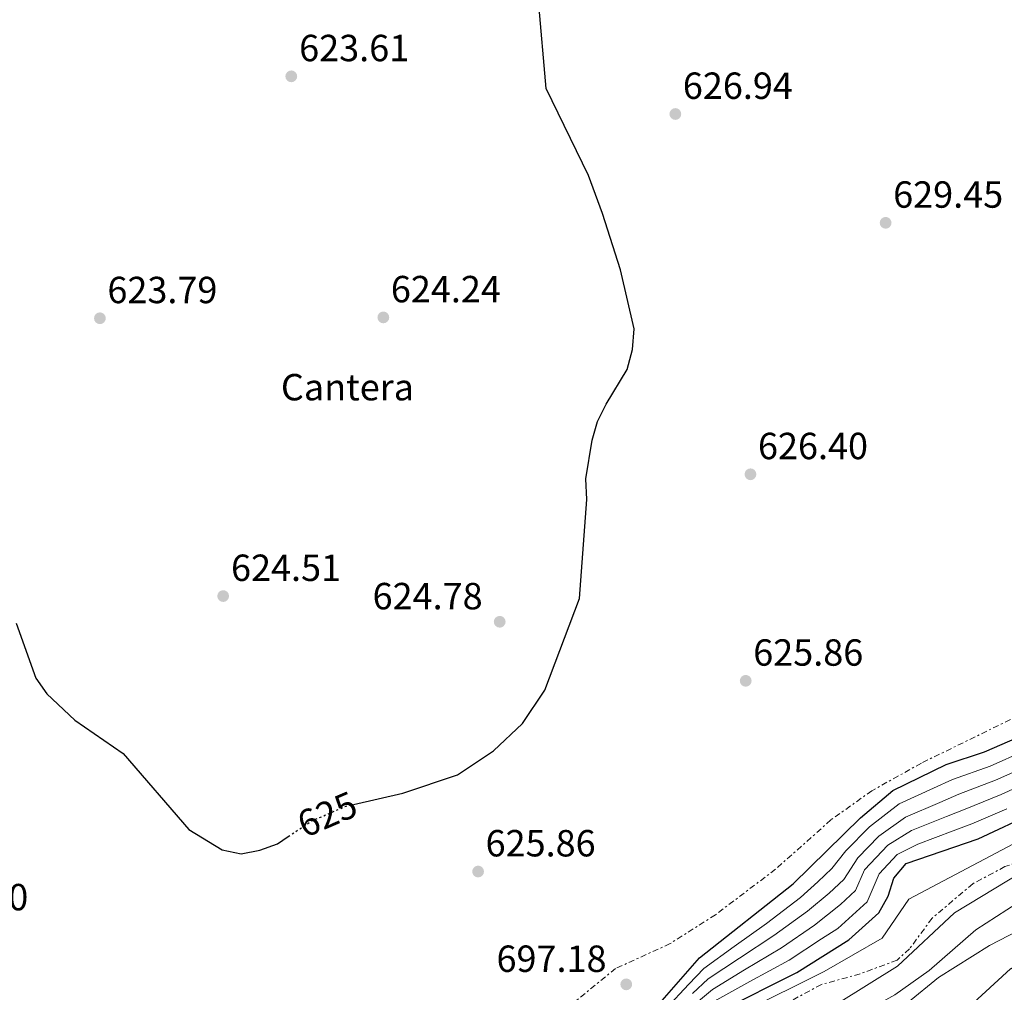
# Model space of a CAD drawing. Units: metres. Extents: x 610897 to 614347, y 4727008 to 4729377.
# Drawn here: x 612208 to 612469, y 4727396 to 4727654 of the extents above; entities that cross this region are included whole.
import ezdxf
from ezdxf.enums import TextEntityAlignment as Align

# ---------------------------------------------------------------- set-up
doc = ezdxf.new("R2010")
doc.units = ezdxf.units.M
doc.header["$MEASUREMENT"] = 0
doc.linetypes.add('DGN Style 5', pattern=[1.217945, 0.521977, -0.695969])
doc.linetypes.add('DGN Style 7', pattern=[3.479844, 1.56593, -0.695969, 0.521977, -0.695969])
for name, color, linetype, lineweight in [('Cota de curva de nivel directora', 7, 'Continuous', 0), ('Cota de punto acotado terreno', 7, 'Continuous', 0), ('Curva de nivel directora', 30, 'Continuous', 30), ('Curva de nivel directora no vista', 30, 'DGN Style 5', 30), ('Curva de nivel intermedia', 30, 'Continuous', 0), ('Escarpado', 30, 'DGN Style 7', 0), ('Etiqueta de zona delimitada', 7, 'Continuous', 0), ('Punto acotado terreno (símbolo)', 7, 'Continuous', 0)]:
    doc.layers.add(name, color=color, linetype=linetype, lineweight=lineweight)
doc.styles.add('Style-Arial', font='arial.ttf')

# ---------------------------------------------------------------- blocks, each defined once
blk = doc.blocks.new('5PATER')
at = {"layer": 'Punto acotado terreno (símbolo)', "linetype": 'Continuous', "lineweight": 0}
h = blk.add_hatch(color=51, dxfattribs=at)
edge = h.paths.add_edge_path()
edge.add_ellipse((0, 0), major_axis=(-0.11, -0.111), ratio=0.999422, start_angle=0, end_angle=360)

msp = doc.modelspace()

# ---------------------------------------------------------------- linework, layer by layer
at = {"layer": 'Curva de nivel directora', "color": 30, "linetype": 'Continuous', "lineweight": 30, "flags": 128}
for points, elevation in [([(612296.2, 4727445.63), (612309.32, 4727448.6), (612323.79, 4727453.44), (612333.31, 4727459.83), (612341.02, 4727467.07), (612346.9, 4727475.91), (612356.1, 4727500.24), (612358.09, 4727526.47), (612357.78, 4727531.9), (612359.44, 4727542.18), (612360.92, 4727547.14), (612363.16, 4727551.75), (612368.74, 4727560.9), (612370.12, 4727566.21), (612370.6, 4727571.72), (612367.01, 4727587.35), (612362.21, 4727602.24), (612358.47, 4727612.28), (612347.27, 4727635.35), (612343.23, 4727682.16), (612337.18, 4727705.77)], 625), ([(612206.87, 4727493.66), (612212.09, 4727479.08), (612214.94, 4727474.98), (612222.4, 4727467.93), (612235.22, 4727459.16), (612252.56, 4727438.94), (612261.41, 4727433.62), (612266.49, 4727432.56), (612271.39, 4727433.47), (612276.07, 4727435.22), (612278.94, 4727437.13)], 625), ([(612316.88, 4727359.61), (612327.27, 4727360.44), (612337.52, 4727363.58), (612347.49, 4727365.57), (612366.8, 4727372.64), (612374.89, 4727380.06), (612385.01, 4727385.34), (612393.69, 4727391.02), (612413.66, 4727401.11), (612427.5, 4727409.75), (612435.46, 4727416.9), (612437.87, 4727421.32), (612439.42, 4727426.11), (612442.66, 4727429.95), (612461.74, 4727436.51), (612491.98, 4727450.62), (612500.95, 4727455.73), (612516.78, 4727462.11), (612525.77, 4727466.92), (612538.42, 4727476.11), (612551.31, 4727483.5)], 725), ([(612336.58, 4727317.05), (612357.35, 4727323.31), (612362.26, 4727326.03), (612383.88, 4727341.97), (612388.39, 4727344.43), (612404.65, 4727352.22), (612425.57, 4727359.95), (612433.81, 4727366.28), (612445.31, 4727379.06), (612470.32, 4727402.09), (612504.24, 4727419.09), (612522.42, 4727426.57), (612532.8, 4727432.63), (612539.57, 4727437.67), (612542.3, 4727442.16), (612544.61, 4727446.6), (612548.53, 4727450.17), (612579.5, 4727470.52)], 775), ([(612199.93, 4727333.03), (612228.76, 4727344.59), (612246.77, 4727355.46), (612277.71, 4727369.42), (612289.18, 4727371.86), (612299.37, 4727373.07), (612310.71, 4727372.2), (612326.38, 4727369.19), (612331.4, 4727369.41), (612347.65, 4727372.92), (612361.9, 4727379.23), (612369.37, 4727386.95), (612373.63, 4727389.57), (612377.43, 4727392.94), (612387.92, 4727404.92), (612412.75, 4727424.56), (612430.57, 4727442.11), (612439.16, 4727449.34), (612453.24, 4727456.17), (612463.41, 4727459.53), (612482.96, 4727468.06)], 700)]:
    msp.add_lwpolyline(points, dxfattribs=dict(at, elevation=elevation))
at = {"layer": 'Curva de nivel directora no vista', "color": 30, "linetype": 'DGN Style 5', "lineweight": 30, "elevation": 625, "flags": 128}
msp.add_lwpolyline([(612278.94, 4727437.13), (612285.12, 4727441.24), (612294.33, 4727445.2), (612296.2, 4727445.63)], dxfattribs=at)
at = {"layer": 'Curva de nivel intermedia', "color": 30, "linetype": 'Continuous', "lineweight": 0, "flags": 128}
for points, elevation in [([(612402.87, 4727374.6), (612413.27, 4727373.24), (612418.59, 4727373.51), (612423.9, 4727375.18), (612428.22, 4727377.85), (612443.03, 4727393.05), (612451.19, 4727399.77), (612464.77, 4727408.24), (612475.18, 4727413.63), (612489.43, 4727420.05), (612505.05, 4727425.59), (612518.82, 4727433.43), (612523.54, 4727436.6), (612538.92, 4727450.62), (612575.65, 4727477.45)], 770), ([(612321.56, 4727356.45), (612343.21, 4727362.74), (612350.67, 4727365.12), (612360.34, 4727368.21), (612369.76, 4727371.59), (612378.8, 4727378.79), (612385.6, 4727384.47), (612399.5, 4727390.64), (612420.96, 4727401.35), (612436.34, 4727410.17), (612443.35, 4727420.47), (612472.65, 4727436), (612499.19, 4727450.57), (612516.43, 4727458.21), (612529.51, 4727464.42), (612554.69, 4727474.39)], 730), ([(612402.61, 4727374.53), (612439.67, 4727395.17), (612448.73, 4727401.58), (612461.1, 4727412.4), (612474.83, 4727421.22), (612490.12, 4727428.55), (612505.81, 4727433.28), (612510.14, 4727435.78), (612523.99, 4727444.46), (612543.55, 4727462.34)], 765), ([(612474.04, 4727459.82), (612464.89, 4727455.77), (612454.94, 4727452.24), (612449.89, 4727449.93), (612440.81, 4727445.79), (612432.99, 4727439.67), (612426.64, 4727433.29), (612422.99, 4727428.64), (612419.3, 4727425.07), (612414.63, 4727420.93), (612405.62, 4727414.08), (612397.13, 4727408.01), (612389.07, 4727402.14), (612385.05, 4727397.99), (612378.95, 4727391.42)], 705), ([(612475.5, 4727456.11), (612466.37, 4727452.02), (612456.64, 4727448.31), (612451.63, 4727446.15), (612442.45, 4727442.23), (612435.41, 4727437.24), (612429.83, 4727431.49), (612426.11, 4727425.7), (612422.28, 4727422.08), (612416.51, 4727417.3), (612407.63, 4727410.84), (612398.5, 4727404.89), (612390.23, 4727399.36), (612386.09, 4727395.51)], 710), ([(612476.95, 4727452.39), (612467.85, 4727448.26), (612458.34, 4727444.38), (612453.37, 4727442.38), (612444.1, 4727438.68), (612437.82, 4727434.81), (612431.6, 4727428.3), (612429.23, 4727422.77), (612425.26, 4727419.08), (612418.39, 4727413.66), (612409.64, 4727407.6), (612399.87, 4727401.77), (612391.38, 4727396.58), (612387.12, 4727393.03)], 715), ([(612306.33, 4727363.09), (612327.09, 4727362.19), (612337.27, 4727364.96), (612347.52, 4727367.04), (612355.95, 4727370.19), (612365.82, 4727373.96), (612373.79, 4727381.44), (612383.49, 4727386.86), (612388.16, 4727390.55), (612392.54, 4727393.8), (612401.25, 4727398.65), (612411.65, 4727404.35), (612420.26, 4727410.03), (612424.55, 4727412.71), (612432.34, 4727419.83), (612435.51, 4727427.2), (612440.24, 4727432.38), (612445.74, 4727435.13), (612455.11, 4727438.6), (612460.04, 4727440.45), (612469.33, 4727444.5)], 720), ([(612396.58, 4727372.79), (612400.73, 4727378.05), (612440.41, 4727402.75), (612455.46, 4727416.93), (612473.17, 4727427.62), (612479.88, 4727433.03)], 760)]:
    msp.add_lwpolyline(points, dxfattribs=dict(at, elevation=elevation))
at = {"layer": 'Escarpado', "color": 30, "linetype": 'DGN Style 7', "lineweight": 0}
for points in [[(612461.69, 4727716.13, 693.71), (612469.51, 4727704.16, 695.09), (612473.72, 4727695.23, 696.36), (612480.29, 4727665.09, 699.57), (612487.08, 4727648.86, 699.58), (612488.77, 4727642.92, 699.58), (612488.99, 4727637.93, 699.57), (612486.67, 4727612.25, 699.28), (612488.77, 4727597.38, 699.59), (612499.62, 4727568.58, 699.94), (612516.76, 4727517.84, 697.78), (612519.99, 4727504.52, 697.07), (612520.12, 4727499.54, 696.83), (612519.32, 4727496.04, 696.71), (612516.97, 4727492.58, 696.89), (612476.54, 4727471.16, 696.97), (612446.69, 4727456.57, 696.8), (612433.59, 4727449.27, 696.51), (612422.72, 4727441.51, 696.25), (612408.07, 4727428.44, 695.9), (612392.11, 4727416.37, 695.8), (612380.12, 4727408.72, 695.86), (612365.68, 4727402.12, 696.17), (612354.12, 4727392.71, 694.68)], [(612479.88, 4727433.03, 760.07), (612468.85, 4727429.13, 759.86), (612460.37, 4727424.62, 756.88), (612449.55, 4727415.47, 757.71), (612443.57, 4727407.38, 757.56), (612440.26, 4727404.37, 757.53), (612430.48, 4727400.71, 757.89), (612420.2, 4727397.89, 756.72), (612409.73, 4727392.28, 754.14)]]:
    msp.add_polyline3d(points, dxfattribs=at)

# ---------------------------------------------------------------- block references
at = {"layer": 'Punto acotado terreno (símbolo)', "color": 7, "linetype": 'Continuous', "lineweight": 0, "xscale": 10, "yscale": 10, "zscale": 10}
for p in [(612279.75, 4727638.61, 623.61), (612381.51, 4727628.62, 626.94), (612437.23, 4727599.78, 629.45), (612229.04, 4727574.48, 623.79), (612304.14, 4727574.71, 624.24), (612401.41, 4727533.13, 626.4), (612261.7, 4727500.85, 624.51), (612334.97, 4727494.04, 624.78), (612400.15, 4727478.39, 625.86), (612329.25, 4727427.84, 625.86), (612368.5, 4727397.93, 697.18)]:
    msp.add_blockref('5PATER', p, dxfattribs=at)

# ---------------------------------------------------------------- texts
at = {"layer": 'Cota de curva de nivel directora', "color": 7, "linetype": 'Continuous', "lineweight": 0, "style": 'Style-Arial'}
msp.add_text('625', height=7, rotation=23.3036, dxfattribs=at).set_placement((612289.28, 4727443.03, 625), align=Align.MIDDLE_CENTER)
at = {"layer": 'Cota de punto acotado terreno', "color": 7, "linetype": 'Continuous', "lineweight": 0, "style": 'Style-Arial'}
for s, p in [('623.61', (612281.83, 4727642.61, 623.61)), ('626.94', (612383.49, 4727632.62, 626.94)), ('629.45', (612439.22, 4727603.78, 629.45)), ('624.24', (612306.13, 4727578.71, 624.24)), ('623.79', (612231.02, 4727578.48, 623.79)), ('626.40', (612403.4, 4727537.13, 626.4)), ('624.51', (612263.78, 4727504.85, 624.51)), ('624.78', (612301.29, 4727497.34, 624.78)), ('625.86', (612402.14, 4727482.39, 625.86)), ('625.86', (612331.23, 4727431.84, 625.86)), ('625.50', (612180.91, 4727417.55, 625.5)), ('697.18', (612334.12, 4727401.23, 697.18))]:
    msp.add_text(s, height=7, dxfattribs=at).set_placement(p)
at = {"layer": 'Etiqueta de zona delimitada', "color": 7, "linetype": 'Continuous', "lineweight": 0, "style": 'Style-Arial'}
msp.add_text('Cantera', height=7, dxfattribs=at).set_placement((612294.63, 4727556.22, 624.05), align=Align.MIDDLE_CENTER)

doc.saveas('drawing.dxf')
